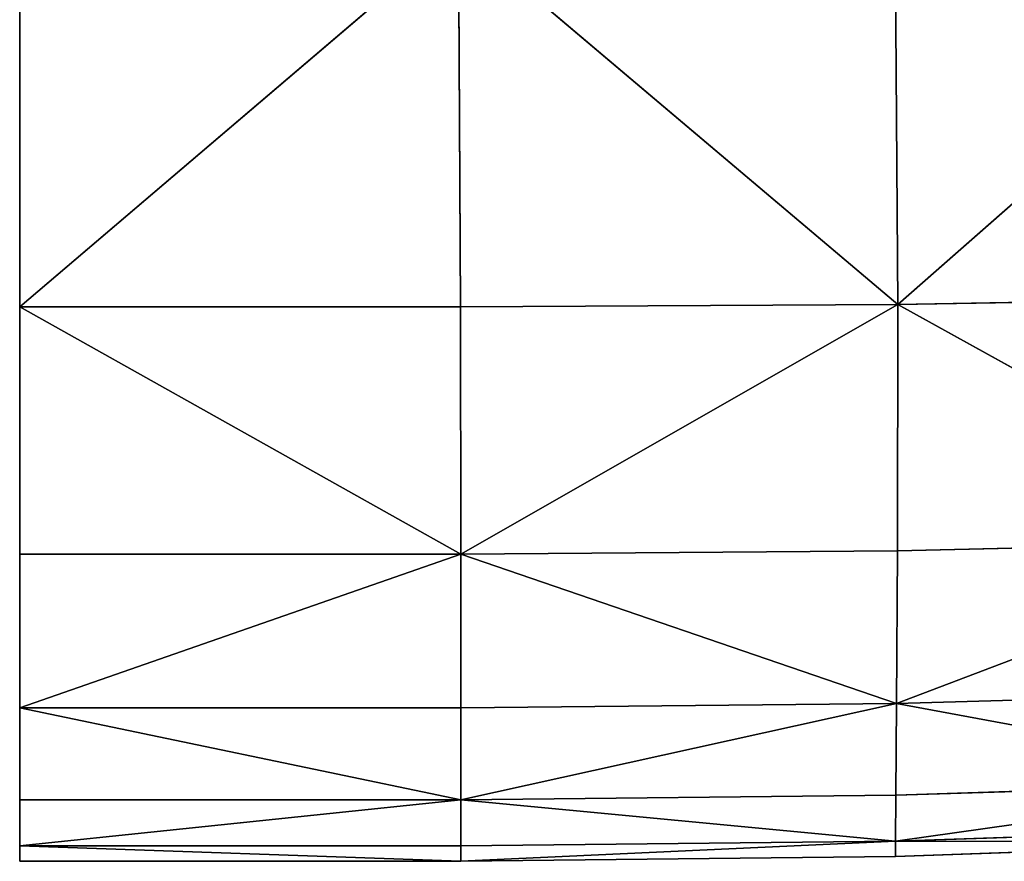
# Model space of a CAD drawing. Extents: x -49 to 736, y 48 to 644.
# Drawn here: x 344 to 421, y 48 to 114 of the extents above; entities that cross this region are included whole.
import ezdxf

# ---------------------------------------------------------------- set-up
doc = ezdxf.new("R2010")
doc.units = 0
doc.header["$LTSCALE"] = 25.4
doc.layers.get('0').update_dxf_attribs({"linetype": 'CONTINUOUS'})

# ---------------------------------------------------------------- blocks, each defined once
blk = doc.blocks.new('GROUP47')
at = {"color": 252}
for p, q in [((-88.28, 589.31, 42.78), (-175.21, 585.29, 18.17)), ((-88.28, 589.31, 42.78), (-175.21, 585.29, 18.17)), ((-88.28, 589.31, 89.32), (-175.21, 585.29, 109.74)), ((-88.28, 589.31, 89.32), (-175.21, 585.29, 109.74)), ((-175.19, 588.34, 42.78), (-88.28, 589.31, 42.78)), ((-175.19, 588.34, 67.29), (-88.28, 589.31, 67.29)), ((-88.28, 589.31, 42.78), (-175.19, 588.34, 67.29)), ((-88.28, 589.31, 42.78), (-175.19, 588.34, 67.29)), ((-175.19, 588.34, 42.78), (-88.28, 589.31, 42.78)), ((-175.19, 588.34, 89.32), (-88.28, 589.31, 89.32)), ((-88.28, 589.31, 89.32), (-175.19, 588.34, 67.29)), ((-88.28, 589.31, 89.32), (-175.19, 588.34, 67.29)), ((-175.19, 588.34, 67.29), (-88.28, 589.31, 67.29)), ((-175.19, 588.34, 89.32), (-88.28, 589.31, 89.32)), ((0, 589.31, 42.78), (-88.28, 589.31, 42.78)), ((-88.28, 589.31, 42.78), (0, 589.31, 67.29)), ((-88.28, 589.31, 42.78), (0, 589.31, 67.29)), ((-88.28, 589.31, 42.78), (-88.28, 589.31, 67.29)), ((-88.28, 589.31, 67.29), (0, 589.31, 67.29)), ((-88.28, 586.24, 18.17), (-88.28, 589.31, 42.78)), ((-88.28, 589.31, 42.78), (0, 586.24, 18.17)), ((-88.28, 589.31, 42.78), (0, 586.24, 18.17)), ((0, 589.31, 42.78), (-88.28, 589.31, 42.78)), ((-88.28, 586.24, 18.17), (-88.28, 589.31, 42.78)), ((-88.28, 589.31, 42.78), (-88.28, 589.31, 67.29)), ((-88.28, 589.31, 67.29), (0, 589.31, 67.29)), ((-88.28, 589.31, 67.29), (-88.28, 589.31, 89.32)), ((-88.28, 589.31, 89.32), (0, 589.31, 67.29)), ((-88.28, 589.31, 89.32), (0, 589.31, 67.29)), ((-88.28, 589.31, 89.32), (0, 589.31, 89.32)), ((-88.28, 589.31, 67.29), (-88.28, 589.31, 89.32)), ((-88.28, 586.24, 109.76), (-88.28, 589.31, 89.32)), ((-88.28, 589.31, 89.32), (0, 589.31, 89.32)), ((-88.28, 589.31, 89.32), (0, 586.24, 109.76)), ((-88.28, 589.31, 89.32), (0, 586.24, 109.76)), ((-88.28, 586.24, 109.76), (-88.28, 589.31, 89.32)), ((-175.19, 588.34, 42.78), (-259.34, 585.42, 42.78)), ((-259.34, 585.42, 42.78), (-175.19, 588.34, 67.29)), ((-259.34, 585.42, 42.78), (-175.19, 588.34, 67.29)), ((-259.34, 585.42, 67.29), (-175.19, 588.34, 67.29)), ((-175.19, 588.34, 42.78), (-259.34, 585.42, 42.78)), ((-175.19, 588.34, 89.32), (-259.34, 585.42, 89.32)), ((-259.34, 585.42, 67.29), (-175.19, 588.34, 67.29)), ((-259.34, 585.42, 89.32), (-175.19, 588.34, 67.29)), ((-259.34, 585.42, 89.32), (-175.19, 588.34, 67.29)), ((-175.19, 588.34, 89.32), (-259.34, 585.42, 89.32)), ((-175.19, 588.34, 42.78), (-175.21, 585.29, 18.17)), ((-175.19, 588.34, 42.78), (-175.21, 585.29, 18.17)), ((-175.21, 585.29, 109.74), (-175.19, 588.34, 89.32)), ((-175.21, 585.29, 109.74), (-175.19, 588.34, 89.32)), ((-175.19, 588.34, 67.29), (-175.19, 588.34, 42.78)), ((-175.19, 588.34, 67.29), (-175.19, 588.34, 42.78)), ((-175.19, 588.34, 89.32), (-175.19, 588.34, 67.29)), ((-175.19, 588.34, 89.32), (-175.19, 588.34, 67.29)), ((-259.7, 573.38, -4.15), (-175.21, 585.29, 18.17)), ((-259.7, 573.38, -4.15), (-175.21, 585.29, 18.17)), ((-259.7, 573.38, 129.19), (-175.21, 585.29, 109.74)), ((-259.7, 573.38, 129.19), (-175.21, 585.29, 109.74)), ((-175.21, 585.29, 18.17), (-259.43, 582.41, 18.17)), ((-175.21, 585.29, 18.17), (-259.43, 582.41, 18.17)), ((-259.43, 582.41, 109.67), (-175.21, 585.29, 109.74)), ((-259.43, 582.41, 109.67), (-175.21, 585.29, 109.74)), ((-259.34, 585.42, 42.78), (-175.21, 585.29, 18.17)), ((-259.34, 585.42, 42.78), (-175.21, 585.29, 18.17)), ((-259.34, 585.42, 89.32), (-175.21, 585.29, 109.74)), ((-259.34, 585.42, 89.32), (-175.21, 585.29, 109.74)), ((-175.28, 576.12, -4.15), (-175.21, 585.29, 18.17)), ((-175.28, 576.12, -4.15), (-175.21, 585.29, 18.17)), ((-175.28, 576.12, 129.46), (-175.21, 585.29, 109.74)), ((-175.28, 576.12, 129.46), (-175.21, 585.29, 109.74)), ((-88.28, 586.24, 18.17), (-175.21, 585.29, 18.17)), ((-88.28, 586.24, 18.17), (-175.21, 585.29, 18.17)), ((-88.28, 586.24, 109.76), (-175.21, 585.29, 109.74)), ((-88.28, 586.24, 109.76), (-175.21, 585.29, 109.74)), ((-88.28, 577.03, -4.15), (-175.21, 585.29, 18.17)), ((-88.28, 577.03, -4.15), (-175.21, 585.29, 18.17)), ((-88.28, 577.03, 129.54), (-175.21, 585.29, 109.74)), ((-88.28, 577.03, 129.54), (-175.21, 585.29, 109.74)), ((0, 586.24, 18.17), (-88.28, 586.24, 18.17)), ((-88.28, 586.24, 18.17), (-88.28, 577.03, -4.15)), ((-88.28, 577.03, -4.15), (0, 586.24, 18.17)), ((-88.28, 577.03, -4.15), (0, 586.24, 18.17)), ((-88.28, 586.24, 18.17), (-88.28, 577.03, -4.15)), ((0, 586.24, 18.17), (-88.28, 586.24, 18.17)), ((0, 586.24, 109.76), (-88.28, 586.24, 109.76)), ((-88.28, 586.24, 109.76), (-88.28, 577.03, 129.54)), ((-88.28, 577.03, 129.54), (0, 586.24, 109.76)), ((-88.28, 577.03, 129.54), (0, 586.24, 109.76)), ((-88.28, 586.24, 109.76), (-88.28, 577.03, 129.54)), ((0, 586.24, 109.76), (-88.28, 586.24, 109.76)), ((-175.28, 576.12, -4.15), (-259.7, 573.38, -4.15)), ((-175.28, 576.12, -4.15), (-259.7, 573.38, -4.15)), ((-175.28, 576.12, 129.46), (-259.7, 573.38, 129.19)), ((-175.28, 576.12, 129.46), (-259.7, 573.38, 129.19)), ((-88.28, 577.03, -4.15), (-175.41, 557.79, -21.8)), ((-88.28, 577.03, -4.15), (-175.41, 557.79, -21.8)), ((-88.28, 577.03, 129.54), (-175.41, 557.79, 149.34)), ((-88.28, 577.03, 129.54), (-175.41, 557.79, 149.34)), ((-175.41, 557.79, -21.8), (-175.28, 576.12, -4.15)), ((-175.41, 557.79, -21.8), (-175.28, 576.12, -4.15)), ((-175.41, 557.79, 149.34), (-175.28, 576.12, 129.46)), ((-175.41, 557.79, 149.34), (-175.28, 576.12, 129.46)), ((-175.28, 576.12, -4.15), (-88.28, 577.03, -4.15)), ((-175.28, 576.12, -4.15), (-88.28, 577.03, -4.15)), ((-175.28, 576.12, 129.46), (-88.28, 577.03, 129.54)), ((-175.28, 576.12, 129.46), (-88.28, 577.03, 129.54)), ((-88.28, 558.61, -21.8), (-88.28, 577.03, -4.15)), ((-88.28, 577.03, -4.15), (0, 558.61, -21.8)), ((-88.28, 577.03, -4.15), (0, 558.61, -21.8)), ((-88.28, 577.03, -4.15), (0, 577.03, -4.15)), ((-88.28, 558.61, -21.8), (-88.28, 577.03, -4.15)), ((-88.28, 577.03, -4.15), (0, 577.03, -4.15)), ((0, 577.03, 129.54), (-88.28, 577.03, 129.54)), ((-88.28, 577.03, 129.54), (0, 558.61, 149.57)), ((-88.28, 577.03, 129.54), (0, 558.61, 149.57)), ((-88.28, 577.03, 129.54), (-88.28, 558.61, 149.57)), ((0, 577.03, 129.54), (-88.28, 577.03, 129.54)), ((-88.28, 577.03, 129.54), (-88.28, 558.61, 149.57)), ((-259.7, 573.38, -4.15), (-175.41, 557.79, -21.8)), ((-259.7, 573.38, -4.15), (-175.41, 557.79, -21.8)), ((-259.7, 573.38, 129.19), (-175.41, 557.79, 149.34)), ((-259.7, 573.38, 129.19), (-175.41, 557.79, 149.34)), ((-261.1, 525.23, -32.39), (-175.41, 557.79, -21.8)), ((-261.1, 525.23, -32.39), (-175.41, 557.79, -21.8)), ((-261.1, 525.23, 168.95), (-175.41, 557.79, 149.34)), ((-261.1, 525.23, 168.95), (-175.41, 557.79, 149.34)), ((-260.22, 555.33, -21.8), (-175.41, 557.79, -21.8)), ((-260.22, 555.33, -21.8), (-175.41, 557.79, -21.8)), ((-260.22, 555.33, 148.67), (-175.41, 557.79, 149.34)), ((-260.22, 555.33, 148.67), (-175.41, 557.79, 149.34)), ((-175.41, 557.79, -21.8), (-175.63, 527.24, -32.39)), ((-175.41, 557.79, -21.8), (-175.63, 527.24, -32.39)), ((-175.41, 557.79, 149.34), (-175.63, 527.24, 170.29)), ((-175.41, 557.79, 149.34), (-175.63, 527.24, 170.29)), ((-175.41, 557.79, -21.8), (-88.28, 558.61, -21.8)), ((-175.41, 557.79, -21.8), (-88.28, 558.61, -21.8)), ((-175.41, 557.79, 149.34), (-88.28, 558.61, 149.57)), ((-175.41, 557.79, 149.34), (-88.28, 558.61, 149.57)), ((-88.28, 527.9, -32.39), (-175.41, 557.79, -21.8)), ((-88.28, 527.9, -32.39), (-175.41, 557.79, -21.8)), ((-88.28, 527.9, 170.74), (-175.41, 557.79, 149.34)), ((-88.28, 527.9, 170.74), (-175.41, 557.79, 149.34)), ((-88.28, 527.9, -32.39), (0, 558.61, -21.8)), ((-88.28, 527.9, -32.39), (0, 558.61, -21.8)), ((-88.28, 527.9, -32.39), (-88.28, 558.61, -21.8)), ((-88.28, 558.61, -21.8), (0, 558.61, -21.8)), ((-88.28, 527.9, -32.39), (-88.28, 558.61, -21.8)), ((-88.28, 558.61, -21.8), (0, 558.61, -21.8)), ((-88.28, 558.61, 149.57), (0, 558.61, 149.57)), ((-88.28, 558.61, 149.57), (0, 558.61, 149.57)), ((-88.28, 558.61, 149.57), (-88.28, 527.9, 170.74)), ((-88.28, 527.9, 170.74), (0, 558.61, 149.57)), ((-88.28, 527.9, 170.74), (0, 558.61, 149.57)), ((-88.28, 558.61, 149.57), (-88.28, 527.9, 170.74)), ((-88.28, 527.9, -32.39), (-175.64, 477.94, -37.69)), ((-88.28, 527.9, -32.39), (-175.64, 477.94, -37.69)), ((-88.28, 527.9, 170.74), (-175.64, 477.94, 190.62)), ((-88.28, 527.9, 170.74), (-175.64, 477.94, 190.62)), ((-175.63, 527.24, -32.39), (-88.28, 527.9, -32.39)), ((-175.63, 527.24, -32.39), (-88.28, 527.9, -32.39)), ((-175.63, 527.24, 170.29), (-88.28, 527.9, 170.74)), ((-175.63, 527.24, 170.29), (-88.28, 527.9, 170.74)), ((0, 527.9, -32.39), (-88.28, 527.9, -32.39)), ((-88.16, 478.42, -37.69), (-88.28, 527.9, -32.39)), ((-88.28, 527.9, -32.39), (0, 478.42, -37.69)), ((-88.28, 527.9, -32.39), (0, 478.42, -37.69)), ((0, 527.9, -32.39), (-88.28, 527.9, -32.39)), ((-88.16, 478.42, -37.69), (-88.28, 527.9, -32.39)), ((-88.28, 527.9, 170.74), (0, 527.9, 170.74)), ((-88.16, 478.42, 191.34), (-88.28, 527.9, 170.74)), ((-88.28, 527.9, 170.74), (0, 527.9, 170.74)), ((-88.28, 527.9, 170.74), (0, 478.42, 191.34)), ((-88.28, 527.9, 170.74), (0, 478.42, 191.34)), ((-88.16, 478.42, 191.34), (-88.28, 527.9, 170.74)), ((-175.63, 527.24, -32.39), (-261.1, 525.23, -32.39)), ((-175.63, 527.24, -32.39), (-261.1, 525.23, -32.39)), ((-175.63, 527.24, 170.29), (-261.1, 525.23, 168.95)), ((-175.63, 527.24, 170.29), (-261.1, 525.23, 168.95)), ((-175.63, 527.24, -32.39), (-175.64, 477.94, -37.69)), ((-175.63, 527.24, -32.39), (-175.64, 477.94, -37.69)), ((-175.63, 527.24, 170.29), (-175.64, 477.94, 190.62)), ((-175.63, 527.24, 170.29), (-175.64, 477.94, 190.62)), ((-261.1, 525.23, -32.39), (-175.64, 477.94, -37.69)), ((-261.1, 525.23, -32.39), (-175.64, 477.94, -37.69)), ((-261.1, 525.23, 168.95), (-175.64, 477.94, 190.62)), ((-261.1, 525.23, 168.95), (-175.64, 477.94, 190.62)), ((-175.64, 477.94, -37.69), (-261.76, 476.48, -37.69)), ((-175.64, 477.94, -37.69), (-261.76, 476.48, -37.69)), ((-261.76, 476.48, 188.47), (-175.64, 477.94, 190.62)), ((-261.76, 476.48, 188.47), (-175.64, 477.94, 190.62)), ((-261.65, 402.46, -39.45), (-175.64, 477.94, -37.69)), ((-261.65, 402.46, -39.45), (-175.64, 477.94, -37.69)), ((-261.65, 402.46, 205.72), (-175.64, 477.94, 190.62)), ((-261.65, 402.46, 205.72), (-175.64, 477.94, 190.62)), ((-88.16, 478.42, -37.69), (-175.64, 477.94, -37.69)), ((-88.16, 478.42, -37.69), (-175.64, 477.94, -37.69)), ((-175.64, 477.94, 190.62), (-88.16, 478.42, 191.34)), ((-175.64, 477.94, 190.62), (-88.16, 478.42, 191.34)), ((-87.78, 403.67, -39.45), (-175.64, 477.94, -37.69)), ((-87.78, 403.67, -39.45), (-175.64, 477.94, -37.69)), ((-175.14, 403.37, -39.45), (-175.64, 477.94, -37.69)), ((-175.14, 403.37, -39.45), (-175.64, 477.94, -37.69)), ((-175.14, 403.37, 208.67), (-175.64, 477.94, 190.62)), ((-175.14, 403.37, 208.67), (-175.64, 477.94, 190.62)), ((-87.78, 403.67, 209.65), (-175.64, 477.94, 190.62)), ((-87.78, 403.67, 209.65), (-175.64, 477.94, 190.62)), ((0, 478.42, -37.69), (-88.16, 478.42, -37.69)), ((-88.16, 478.42, -37.69), (-87.78, 403.67, -39.45)), ((-88.16, 478.42, -37.69), (-87.78, 403.67, -39.45)), ((0, 478.42, -37.69), (-88.16, 478.42, -37.69)), ((-88.16, 478.42, 191.34), (0, 478.42, 191.34)), ((-88.16, 478.42, 191.34), (0, 478.42, 191.34)), ((-88.16, 478.42, 191.34), (-87.78, 403.67, 209.65)), ((-88.16, 478.42, 191.34), (-87.78, 403.67, 209.65)), ((-87.78, 403.67, -39.45), (0, 478.42, -37.69)), ((-87.78, 403.67, -39.45), (0, 478.42, -37.69)), ((-87.78, 403.67, 209.65), (0, 478.42, 191.34)), ((-87.78, 403.67, 209.65), (0, 478.42, 191.34))]:
    blk.add_line(p, q, dxfattribs=at)
mesh = blk.add_polyface(dxfattribs=at)
corners = [(-88.28, 589.31, 42.78), (-175.21, 585.29, 18.17), (-175.19, 588.34, 42.78)]
mesh.append_faces([[corners[k] for k in face] for face in [(0, 1, 2)]], dxfattribs={"color": 252})
mesh = blk.add_polyface(dxfattribs=at)
corners = [(-88.28, 589.31, 42.78), (-88.28, 586.24, 18.17), (-175.21, 585.29, 18.17)]
mesh.append_faces([[corners[k] for k in face] for face in [(0, 1, 2)]], dxfattribs={"color": 252})
mesh = blk.add_polyface(dxfattribs=at)
corners = [(-88.28, 586.24, 109.76), (-88.28, 589.31, 89.32), (-175.21, 585.29, 109.74)]
mesh.append_faces([[corners[k] for k in face] for face in [(0, 1, 2)]], dxfattribs={"color": 252})
mesh = blk.add_polyface(dxfattribs=at)
corners = [(-175.21, 585.29, 109.74), (-88.28, 589.31, 89.32), (-175.19, 588.34, 89.32)]
mesh.append_faces([[corners[k] for k in face] for face in [(0, 1, 2)]], dxfattribs={"color": 252})
mesh = blk.add_polyface(dxfattribs=at)
corners = [(-88.28, 589.31, 67.29), (-88.28, 589.31, 42.78), (-175.19, 588.34, 67.29)]
mesh.append_faces([[corners[k] for k in face] for face in [(0, 1, 2)]], dxfattribs={"color": 252})
mesh = blk.add_polyface(dxfattribs=at)
corners = [(-175.19, 588.34, 67.29), (-88.28, 589.31, 42.78), (-175.19, 588.34, 42.78)]
mesh.append_faces([[corners[k] for k in face] for face in [(0, 1, 2)]], dxfattribs={"color": 252})
mesh = blk.add_polyface(dxfattribs=at)
corners = [(-175.19, 588.34, 89.32), (-88.28, 589.31, 89.32), (-175.19, 588.34, 67.29)]
mesh.append_faces([[corners[k] for k in face] for face in [(0, 1, 2)]], dxfattribs={"color": 252})
mesh = blk.add_polyface(dxfattribs=at)
corners = [(-88.28, 589.31, 89.32), (-88.28, 589.31, 67.29), (-175.19, 588.34, 67.29)]
mesh.append_faces([[corners[k] for k in face] for face in [(0, 1, 2)]], dxfattribs={"color": 252})
mesh = blk.add_polyface(dxfattribs=at)
corners = [(0, 589.31, 67.29), (0, 589.31, 42.78), (-88.28, 589.31, 42.78)]
mesh.append_faces([[corners[k] for k in face] for face in [(0, 1, 2)]], dxfattribs={"color": 252})
mesh = blk.add_polyface(dxfattribs=at)
corners = [(0, 589.31, 67.29), (-88.28, 589.31, 42.78), (-88.28, 589.31, 67.29)]
mesh.append_faces([[corners[k] for k in face] for face in [(0, 1, 2)]], dxfattribs={"color": 252})
mesh = blk.add_polyface(dxfattribs=at)
corners = [(-88.28, 589.31, 42.78), (0, 586.24, 18.17), (-88.28, 586.24, 18.17)]
mesh.append_faces([[corners[k] for k in face] for face in [(0, 1, 2)]], dxfattribs={"color": 252})
mesh = blk.add_polyface(dxfattribs=at)
corners = [(0, 589.31, 42.78), (0, 586.24, 18.17), (-88.28, 589.31, 42.78)]
mesh.append_faces([[corners[k] for k in face] for face in [(0, 1, 2)]], dxfattribs={"color": 252})
mesh = blk.add_polyface(dxfattribs=at)
corners = [(-88.28, 589.31, 89.32), (0, 589.31, 67.29), (-88.28, 589.31, 67.29)]
mesh.append_faces([[corners[k] for k in face] for face in [(0, 1, 2)]], dxfattribs={"color": 252})
mesh = blk.add_polyface(dxfattribs=at)
corners = [(0, 589.31, 89.32), (0, 589.31, 67.29), (-88.28, 589.31, 89.32)]
mesh.append_faces([[corners[k] for k in face] for face in [(0, 1, 2)]], dxfattribs={"color": 252})
mesh = blk.add_polyface(dxfattribs=at)
corners = [(0, 586.24, 109.76), (0, 589.31, 89.32), (-88.28, 589.31, 89.32)]
mesh.append_faces([[corners[k] for k in face] for face in [(0, 1, 2)]], dxfattribs={"color": 252})
mesh = blk.add_polyface(dxfattribs=at)
corners = [(0, 586.24, 109.76), (-88.28, 589.31, 89.32), (-88.28, 586.24, 109.76)]
mesh.append_faces([[corners[k] for k in face] for face in [(0, 1, 2)]], dxfattribs={"color": 252})
mesh = blk.add_polyface(dxfattribs=at)
corners = [(-175.19, 588.34, 67.29), (-175.19, 588.34, 42.78), (-259.34, 585.42, 42.78)]
mesh.append_faces([[corners[k] for k in face] for face in [(0, 1, 2)]], dxfattribs={"color": 252})
mesh = blk.add_polyface(dxfattribs=at)
corners = [(-259.34, 585.42, 67.29), (-175.19, 588.34, 67.29), (-259.34, 585.42, 42.78)]
mesh.append_faces([[corners[k] for k in face] for face in [(0, 1, 2)]], dxfattribs={"color": 252})
mesh = blk.add_polyface(dxfattribs=at)
corners = [(-259.34, 585.42, 42.78), (-175.19, 588.34, 42.78), (-175.21, 585.29, 18.17)]
mesh.append_faces([[corners[k] for k in face] for face in [(0, 1, 2)]], dxfattribs={"color": 252})
mesh = blk.add_polyface(dxfattribs=at)
corners = [(-175.21, 585.29, 109.74), (-175.19, 588.34, 89.32), (-259.34, 585.42, 89.32)]
mesh.append_faces([[corners[k] for k in face] for face in [(0, 1, 2)]], dxfattribs={"color": 252})
mesh = blk.add_polyface(dxfattribs=at)
corners = [(-259.34, 585.42, 89.32), (-175.19, 588.34, 67.29), (-259.34, 585.42, 67.29)]
mesh.append_faces([[corners[k] for k in face] for face in [(0, 1, 2)]], dxfattribs={"color": 252})
mesh = blk.add_polyface(dxfattribs=at)
corners = [(-175.19, 588.34, 89.32), (-175.19, 588.34, 67.29), (-259.34, 585.42, 89.32)]
mesh.append_faces([[corners[k] for k in face] for face in [(0, 1, 2)]], dxfattribs={"color": 252})
mesh = blk.add_polyface(dxfattribs=at)
corners = [(-175.21, 585.29, 18.17), (-175.28, 576.12, -4.15), (-259.7, 573.38, -4.15)]
mesh.append_faces([[corners[k] for k in face] for face in [(0, 1, 2)]], dxfattribs={"color": 252})
mesh = blk.add_polyface(dxfattribs=at)
corners = [(-259.43, 582.41, 18.17), (-175.21, 585.29, 18.17), (-259.7, 573.38, -4.15)]
mesh.append_faces([[corners[k] for k in face] for face in [(0, 1, 2)]], dxfattribs={"color": 252})
mesh = blk.add_polyface(dxfattribs=at)
corners = [(-259.7, 573.38, 129.19), (-175.21, 585.29, 109.74), (-259.43, 582.41, 109.67)]
mesh.append_faces([[corners[k] for k in face] for face in [(0, 1, 2)]], dxfattribs={"color": 252})
mesh = blk.add_polyface(dxfattribs=at)
corners = [(-175.28, 576.12, 129.46), (-175.21, 585.29, 109.74), (-259.7, 573.38, 129.19)]
mesh.append_faces([[corners[k] for k in face] for face in [(0, 1, 2)]], dxfattribs={"color": 252})
mesh = blk.add_polyface(dxfattribs=at)
corners = [(-259.34, 585.42, 42.78), (-175.21, 585.29, 18.17), (-259.43, 582.41, 18.17)]
mesh.append_faces([[corners[k] for k in face] for face in [(0, 1, 2)]], dxfattribs={"color": 252})
mesh = blk.add_polyface(dxfattribs=at)
corners = [(-175.21, 585.29, 109.74), (-259.34, 585.42, 89.32), (-259.43, 582.41, 109.67)]
mesh.append_faces([[corners[k] for k in face] for face in [(0, 1, 2)]], dxfattribs={"color": 252})
mesh = blk.add_polyface(dxfattribs=at)
corners = [(-175.21, 585.29, 18.17), (-88.28, 577.03, -4.15), (-175.28, 576.12, -4.15)]
mesh.append_faces([[corners[k] for k in face] for face in [(0, 1, 2)]], dxfattribs={"color": 252})
mesh = blk.add_polyface(dxfattribs=at)
corners = [(-88.28, 577.03, 129.54), (-175.21, 585.29, 109.74), (-175.28, 576.12, 129.46)]
mesh.append_faces([[corners[k] for k in face] for face in [(0, 1, 2)]], dxfattribs={"color": 252})
mesh = blk.add_polyface(dxfattribs=at)
corners = [(-88.28, 586.24, 18.17), (-88.28, 577.03, -4.15), (-175.21, 585.29, 18.17)]
mesh.append_faces([[corners[k] for k in face] for face in [(0, 1, 2)]], dxfattribs={"color": 252})
mesh = blk.add_polyface(dxfattribs=at)
corners = [(-88.28, 577.03, 129.54), (-88.28, 586.24, 109.76), (-175.21, 585.29, 109.74)]
mesh.append_faces([[corners[k] for k in face] for face in [(0, 1, 2)]], dxfattribs={"color": 252})
mesh = blk.add_polyface(dxfattribs=at)
corners = [(0, 586.24, 18.17), (0, 577.03, -4.15), (-88.28, 577.03, -4.15)]
mesh.append_faces([[corners[k] for k in face] for face in [(0, 1, 2)]], dxfattribs={"color": 252})
mesh = blk.add_polyface(dxfattribs=at)
corners = [(-88.28, 586.24, 18.17), (0, 586.24, 18.17), (-88.28, 577.03, -4.15)]
mesh.append_faces([[corners[k] for k in face] for face in [(0, 1, 2)]], dxfattribs={"color": 252})
mesh = blk.add_polyface(dxfattribs=at)
corners = [(-88.28, 577.03, 129.54), (0, 586.24, 109.76), (-88.28, 586.24, 109.76)]
mesh.append_faces([[corners[k] for k in face] for face in [(0, 1, 2)]], dxfattribs={"color": 252})
mesh = blk.add_polyface(dxfattribs=at)
corners = [(0, 577.03, 129.54), (0, 586.24, 109.76), (-88.28, 577.03, 129.54)]
mesh.append_faces([[corners[k] for k in face] for face in [(0, 1, 2)]], dxfattribs={"color": 252})
mesh = blk.add_polyface(dxfattribs=at)
corners = [(-175.28, 576.12, -4.15), (-175.41, 557.79, -21.8), (-259.7, 573.38, -4.15)]
mesh.append_faces([[corners[k] for k in face] for face in [(0, 1, 2)]], dxfattribs={"color": 252})
mesh = blk.add_polyface(dxfattribs=at)
corners = [(-175.41, 557.79, 149.34), (-175.28, 576.12, 129.46), (-259.7, 573.38, 129.19)]
mesh.append_faces([[corners[k] for k in face] for face in [(0, 1, 2)]], dxfattribs={"color": 252})
mesh = blk.add_polyface(dxfattribs=at)
corners = [(-88.28, 577.03, -4.15), (-175.41, 557.79, -21.8), (-175.28, 576.12, -4.15)]
mesh.append_faces([[corners[k] for k in face] for face in [(0, 1, 2)]], dxfattribs={"color": 252})
mesh = blk.add_polyface(dxfattribs=at)
corners = [(-88.28, 558.61, -21.8), (-175.41, 557.79, -21.8), (-88.28, 577.03, -4.15)]
mesh.append_faces([[corners[k] for k in face] for face in [(0, 1, 2)]], dxfattribs={"color": 252})
mesh = blk.add_polyface(dxfattribs=at)
corners = [(-88.28, 558.61, 149.57), (-88.28, 577.03, 129.54), (-175.41, 557.79, 149.34)]
mesh.append_faces([[corners[k] for k in face] for face in [(0, 1, 2)]], dxfattribs={"color": 252})
mesh = blk.add_polyface(dxfattribs=at)
corners = [(-175.41, 557.79, 149.34), (-88.28, 577.03, 129.54), (-175.28, 576.12, 129.46)]
mesh.append_faces([[corners[k] for k in face] for face in [(0, 1, 2)]], dxfattribs={"color": 252})
mesh = blk.add_polyface(dxfattribs=at)
corners = [(0, 558.61, -21.8), (-88.28, 558.61, -21.8), (-88.28, 577.03, -4.15)]
mesh.append_faces([[corners[k] for k in face] for face in [(0, 1, 2)]], dxfattribs={"color": 252})
mesh = blk.add_polyface(dxfattribs=at)
corners = [(0, 558.61, -21.8), (-88.28, 577.03, -4.15), (0, 577.03, -4.15)]
mesh.append_faces([[corners[k] for k in face] for face in [(0, 1, 2)]], dxfattribs={"color": 252})
mesh = blk.add_polyface(dxfattribs=at)
corners = [(0, 558.61, 149.57), (0, 577.03, 129.54), (-88.28, 577.03, 129.54)]
mesh.append_faces([[corners[k] for k in face] for face in [(0, 1, 2)]], dxfattribs={"color": 252})
mesh = blk.add_polyface(dxfattribs=at)
corners = [(0, 558.61, 149.57), (-88.28, 577.03, 129.54), (-88.28, 558.61, 149.57)]
mesh.append_faces([[corners[k] for k in face] for face in [(0, 1, 2)]], dxfattribs={"color": 252})
mesh = blk.add_polyface(dxfattribs=at)
corners = [(-175.41, 557.79, -21.8), (-260.22, 555.33, -21.8), (-259.7, 573.38, -4.15)]
mesh.append_faces([[corners[k] for k in face] for face in [(0, 1, 2)]], dxfattribs={"color": 252})
mesh = blk.add_polyface(dxfattribs=at)
corners = [(-175.41, 557.79, 149.34), (-259.7, 573.38, 129.19), (-260.22, 555.33, 148.67)]
mesh.append_faces([[corners[k] for k in face] for face in [(0, 1, 2)]], dxfattribs={"color": 252})
mesh = blk.add_polyface(dxfattribs=at)
corners = [(-175.41, 557.79, -21.8), (-175.63, 527.24, -32.39), (-261.1, 525.23, -32.39)]
mesh.append_faces([[corners[k] for k in face] for face in [(0, 1, 2)]], dxfattribs={"color": 252})
mesh = blk.add_polyface(dxfattribs=at)
corners = [(-175.41, 557.79, -21.8), (-261.1, 525.23, -32.39), (-260.22, 555.33, -21.8)]
mesh.append_faces([[corners[k] for k in face] for face in [(0, 1, 2)]], dxfattribs={"color": 252})
mesh = blk.add_polyface(dxfattribs=at)
corners = [(-175.41, 557.79, 149.34), (-260.22, 555.33, 148.67), (-261.1, 525.23, 168.95)]
mesh.append_faces([[corners[k] for k in face] for face in [(0, 1, 2)]], dxfattribs={"color": 252})
mesh = blk.add_polyface(dxfattribs=at)
corners = [(-175.41, 557.79, 149.34), (-261.1, 525.23, 168.95), (-175.63, 527.24, 170.29)]
mesh.append_faces([[corners[k] for k in face] for face in [(0, 1, 2)]], dxfattribs={"color": 252})
mesh = blk.add_polyface(dxfattribs=at)
corners = [(-88.28, 527.9, -32.39), (-175.63, 527.24, -32.39), (-175.41, 557.79, -21.8)]
mesh.append_faces([[corners[k] for k in face] for face in [(0, 1, 2)]], dxfattribs={"color": 252})
mesh = blk.add_polyface(dxfattribs=at)
corners = [(-88.28, 527.9, 170.74), (-175.41, 557.79, 149.34), (-175.63, 527.24, 170.29)]
mesh.append_faces([[corners[k] for k in face] for face in [(0, 1, 2)]], dxfattribs={"color": 252})
mesh = blk.add_polyface(dxfattribs=at)
corners = [(-88.28, 558.61, -21.8), (-88.28, 527.9, -32.39), (-175.41, 557.79, -21.8)]
mesh.append_faces([[corners[k] for k in face] for face in [(0, 1, 2)]], dxfattribs={"color": 252})
mesh = blk.add_polyface(dxfattribs=at)
corners = [(-88.28, 558.61, 149.57), (-175.41, 557.79, 149.34), (-88.28, 527.9, 170.74)]
mesh.append_faces([[corners[k] for k in face] for face in [(0, 1, 2)]], dxfattribs={"color": 252})
mesh = blk.add_polyface(dxfattribs=at)
corners = [(0, 558.61, -21.8), (0, 527.9, -32.39), (-88.28, 527.9, -32.39)]
mesh.append_faces([[corners[k] for k in face] for face in [(0, 1, 2)]], dxfattribs={"color": 252})
mesh = blk.add_polyface(dxfattribs=at)
corners = [(0, 558.61, -21.8), (-88.28, 527.9, -32.39), (-88.28, 558.61, -21.8)]
mesh.append_faces([[corners[k] for k in face] for face in [(0, 1, 2)]], dxfattribs={"color": 252})
mesh = blk.add_polyface(dxfattribs=at)
corners = [(0, 558.61, 149.57), (-88.28, 558.61, 149.57), (-88.28, 527.9, 170.74)]
mesh.append_faces([[corners[k] for k in face] for face in [(0, 1, 2)]], dxfattribs={"color": 252})
mesh = blk.add_polyface(dxfattribs=at)
corners = [(0, 558.61, 149.57), (-88.28, 527.9, 170.74), (0, 527.9, 170.74)]
mesh.append_faces([[corners[k] for k in face] for face in [(0, 1, 2)]], dxfattribs={"color": 252})
mesh = blk.add_polyface(dxfattribs=at)
corners = [(-88.28, 527.9, -32.39), (-175.64, 477.94, -37.69), (-175.63, 527.24, -32.39)]
mesh.append_faces([[corners[k] for k in face] for face in [(0, 1, 2)]], dxfattribs={"color": 252})
mesh = blk.add_polyface(dxfattribs=at)
corners = [(-88.16, 478.42, -37.69), (-175.64, 477.94, -37.69), (-88.28, 527.9, -32.39)]
mesh.append_faces([[corners[k] for k in face] for face in [(0, 1, 2)]], dxfattribs={"color": 252})
mesh = blk.add_polyface(dxfattribs=at)
corners = [(-88.16, 478.42, 191.34), (-88.28, 527.9, 170.74), (-175.64, 477.94, 190.62)]
mesh.append_faces([[corners[k] for k in face] for face in [(0, 1, 2)]], dxfattribs={"color": 252})
mesh = blk.add_polyface(dxfattribs=at)
corners = [(-88.28, 527.9, 170.74), (-175.63, 527.24, 170.29), (-175.64, 477.94, 190.62)]
mesh.append_faces([[corners[k] for k in face] for face in [(0, 1, 2)]], dxfattribs={"color": 252})
mesh = blk.add_polyface(dxfattribs=at)
corners = [(0, 478.42, -37.69), (-88.16, 478.42, -37.69), (-88.28, 527.9, -32.39)]
mesh.append_faces([[corners[k] for k in face] for face in [(0, 1, 2)]], dxfattribs={"color": 252})
mesh = blk.add_polyface(dxfattribs=at)
corners = [(0, 527.9, -32.39), (0, 478.42, -37.69), (-88.28, 527.9, -32.39)]
mesh.append_faces([[corners[k] for k in face] for face in [(0, 1, 2)]], dxfattribs={"color": 252})
mesh = blk.add_polyface(dxfattribs=at)
corners = [(0, 527.9, 170.74), (-88.28, 527.9, 170.74), (0, 478.42, 191.34)]
mesh.append_faces([[corners[k] for k in face] for face in [(0, 1, 2)]], dxfattribs={"color": 252})
mesh = blk.add_polyface(dxfattribs=at)
corners = [(0, 478.42, 191.34), (-88.28, 527.9, 170.74), (-88.16, 478.42, 191.34)]
mesh.append_faces([[corners[k] for k in face] for face in [(0, 1, 2)]], dxfattribs={"color": 252})
mesh = blk.add_polyface(dxfattribs=at)
corners = [(-175.63, 527.24, -32.39), (-175.64, 477.94, -37.69), (-261.1, 525.23, -32.39)]
mesh.append_faces([[corners[k] for k in face] for face in [(0, 1, 2)]], dxfattribs={"color": 252})
mesh = blk.add_polyface(dxfattribs=at)
corners = [(-175.63, 527.24, 170.29), (-261.1, 525.23, 168.95), (-175.64, 477.94, 190.62)]
mesh.append_faces([[corners[k] for k in face] for face in [(0, 1, 2)]], dxfattribs={"color": 252})
mesh = blk.add_polyface(dxfattribs=at)
corners = [(-175.64, 477.94, -37.69), (-261.76, 476.48, -37.69), (-261.1, 525.23, -32.39)]
mesh.append_faces([[corners[k] for k in face] for face in [(0, 1, 2)]], dxfattribs={"color": 252})
mesh = blk.add_polyface(dxfattribs=at)
corners = [(-175.64, 477.94, 190.62), (-261.1, 525.23, 168.95), (-261.76, 476.48, 188.47)]
mesh.append_faces([[corners[k] for k in face] for face in [(0, 1, 2)]], dxfattribs={"color": 252})
mesh = blk.add_polyface(dxfattribs=at)
corners = [(-175.64, 477.94, -37.69), (-261.65, 402.46, -39.45), (-261.76, 476.48, -37.69)]
mesh.append_faces([[corners[k] for k in face] for face in [(0, 1, 2)]], dxfattribs={"color": 252})
mesh = blk.add_polyface(dxfattribs=at)
corners = [(-175.64, 477.94, 190.62), (-261.76, 476.48, 188.47), (-261.65, 402.46, 205.72)]
mesh.append_faces([[corners[k] for k in face] for face in [(0, 1, 2)]], dxfattribs={"color": 252})
mesh = blk.add_polyface(dxfattribs=at)
corners = [(-175.14, 403.37, -39.45), (-261.65, 402.46, -39.45), (-175.64, 477.94, -37.69)]
mesh.append_faces([[corners[k] for k in face] for face in [(0, 1, 2)]], dxfattribs={"color": 252})
mesh = blk.add_polyface(dxfattribs=at)
corners = [(-175.14, 403.37, 208.67), (-175.64, 477.94, 190.62), (-261.65, 402.46, 205.72)]
mesh.append_faces([[corners[k] for k in face] for face in [(0, 1, 2)]], dxfattribs={"color": 252})
mesh = blk.add_polyface(dxfattribs=at)
corners = [(-87.78, 403.67, -39.45), (-175.64, 477.94, -37.69), (-88.16, 478.42, -37.69)]
mesh.append_faces([[corners[k] for k in face] for face in [(0, 1, 2)]], dxfattribs={"color": 252})
mesh = blk.add_polyface(dxfattribs=at)
corners = [(-87.78, 403.67, 209.65), (-88.16, 478.42, 191.34), (-175.64, 477.94, 190.62)]
mesh.append_faces([[corners[k] for k in face] for face in [(0, 1, 2)]], dxfattribs={"color": 252})
mesh = blk.add_polyface(dxfattribs=at)
corners = [(-87.78, 403.67, -39.45), (-175.14, 403.37, -39.45), (-175.64, 477.94, -37.69)]
mesh.append_faces([[corners[k] for k in face] for face in [(0, 1, 2)]], dxfattribs={"color": 252})
mesh = blk.add_polyface(dxfattribs=at)
corners = [(-87.78, 403.67, 209.65), (-175.64, 477.94, 190.62), (-175.14, 403.37, 208.67)]
mesh.append_faces([[corners[k] for k in face] for face in [(0, 1, 2)]], dxfattribs={"color": 252})
mesh = blk.add_polyface(dxfattribs=at)
corners = [(0, 478.42, -37.69), (-87.78, 403.67, -39.45), (-88.16, 478.42, -37.69)]
mesh.append_faces([[corners[k] for k in face] for face in [(0, 1, 2)]], dxfattribs={"color": 252})
mesh = blk.add_polyface(dxfattribs=at)
corners = [(0, 478.42, 191.34), (-88.16, 478.42, 191.34), (-87.78, 403.67, 209.65)]
mesh.append_faces([[corners[k] for k in face] for face in [(0, 1, 2)]], dxfattribs={"color": 252})
mesh = blk.add_polyface(dxfattribs=at)
corners = [(0, 403.67, -39.45), (-87.78, 403.67, -39.45), (0, 478.42, -37.69)]
mesh.append_faces([[corners[k] for k in face] for face in [(0, 1, 2)]], dxfattribs={"color": 252})
mesh = blk.add_polyface(dxfattribs=at)
corners = [(0, 403.67, 209.65), (0, 478.42, 191.34), (-87.78, 403.67, 209.65)]
mesh.append_faces([[corners[k] for k in face] for face in [(0, 1, 2)]], dxfattribs={"color": 252})
blk = doc.blocks.new('HIENZ_WITH_ARMS')
at = {"color": 0, "xscale": 0.3937009871006027, "yscale": 0.3937009871006027, "zscale": 0.3937009871006012, "rotation": 180.0000050089563}
blk.add_blockref('GROUP47', (310.186, 232.014, 392.222), dxfattribs=at)

msp = doc.modelspace()

# ---------------------------------------------------------------- block references
at = {"color": 0}
msp.add_blockref('HIENZ_WITH_ARMS', (33.631, 47.729), dxfattribs=at)

doc.saveas('drawing.dxf')
